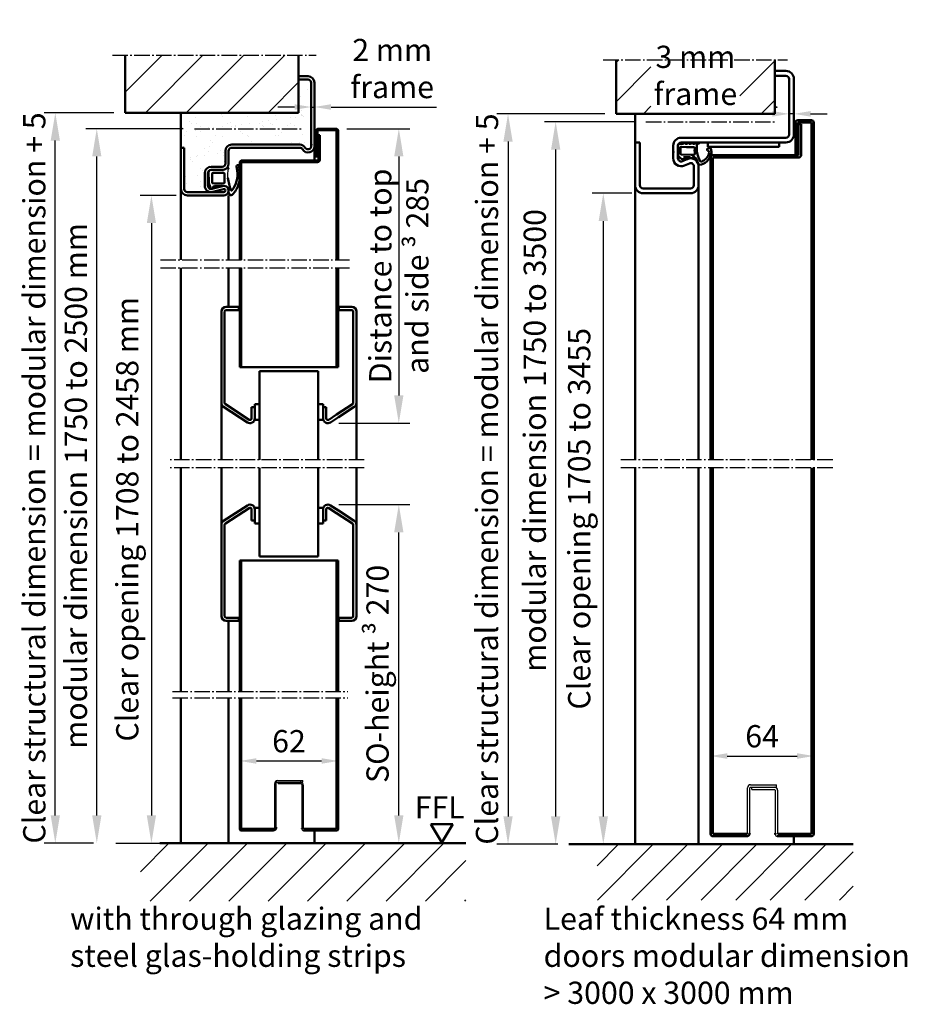
# Model space of a CAD drawing. Units: millimetres. Extents: x 691 to 6140, y 449 to 3107.
# Drawn here: x 3576 to 4135, y 2220 to 2840 of the extents above; entities that cross this region are included whole.
import ezdxf

# ---------------------------------------------------------------- set-up
doc = ezdxf.new("R2010")
doc.units = ezdxf.units.MM
doc.linetypes.add('AM_DIN_F_W050', pattern=[6.25, 4.75, -1.5])
doc.linetypes.add('AM_DIN_G_W050', pattern=[13.75, 9.75, -1.5, 1, -1.5])
for name, color, linetype, lineweight in [('AM_0', 7, 'Continuous', 50), ('AM_2', 5, 'Continuous', 50), ('AM_3', 6, 'AM_DIN_F_W050', 25), ('AM_5', 3, 'Continuous', 25), ('AM_6', 2, 'Continuous', 35), ('AM_7', 4, 'AM_DIN_G_W050', 25), ('AM_8', 1, 'Continuous', 25)]:
    doc.layers.add(name, color=color, linetype=linetype, lineweight=lineweight)
doc.styles.get("Standard").update_dxf_attribs({"font": 'arial.ttf'})
doc.dimstyles.new('AM_DIN$0', dxfattribs={"dimtxt": 2.5, "dimasz": 2.5, "dimexe": 1, "dimexo": 1, "dimgap": 1.5, "dimtad": 1, "dimdsep": 46, "dimtxsty": 'Standard', "dimcen": 0, "dimclrd": 256, "dimclre": 256, "dimclrt": 2, "dimadec": 0, "dimazin": 2, "dimtp": 0.1, "dimtm": 0.1, "dimtfac": 0.71, "dimtmove": 0, "dimatfit": 3, "dimfxl": 1, "dimlwd": -1, "dimlwe": -1, "dimarcsym": 0})
doc.dimstyles.new('GEN-ISO', dxfattribs={"dimtxt": 3.5, "dimasz": 2.5, "dimexe": 1, "dimexo": 1, "dimgap": 0.6, "dimtad": 1, "dimdsep": 46, "dimtxsty": 'Standard', "dimcen": 0, "dimclrd": 256, "dimclre": 256, "dimclrt": 2, "dimadec": 0, "dimazin": 0, "dimtp": 0.1, "dimtm": 0.1, "dimtfac": 0.71, "dimtmove": 0, "dimatfit": 3, "dimfxl": 1, "dimtzin": 0, "dimarcsym": 0})

# ---------------------------------------------------------------- blocks, each defined once
blk = doc.blocks.new('*D29')
at = {"layer": 'AM_5', "lineweight": -2, "transparency": 16777216}
for p, q in [((3679.4, 2771.82), (3617.93, 2771.82)), ((3624.93, 2339.32), (3624.93, 2754.32)), ((3622.86, 2321.82), (3617.93, 2321.82))]:
    blk.add_line(p, q, dxfattribs=at)
at = {"layer": 'AM_5', "transparency": 16777216}
for points in [[(3622.02, 2754.32), (3627.85, 2754.32), (3624.93, 2771.82)], [(3622.02, 2339.32), (3627.85, 2339.32), (3624.93, 2321.82)]]:
    blk.add_solid(points, dxfattribs=at)
at = {"layer": 'Defpoints', "color": 0, "transparency": 16777216}
for p in [(3624.93, 2771.82), (3686.4, 2771.82), (3629.86, 2321.82)]:
    blk.add_point(p, dxfattribs=at)
at = {"layer": 'AM_5', "color": 2, "transparency": 16777216, "insert": (3613.59, 2546.82), "char_height": 14, "attachment_point": 5, "rotation": 90}
blk.add_mtext('modular dimension 1750 to 2500 mm', dxfattribs=at)
blk = doc.blocks.new('*D30')
at = {"layer": 'AM_5', "lineweight": -2, "transparency": 16777216}
for p, q in [((3674.94, 2729.82), (3652.32, 2729.82)), ((3659.32, 2712.32), (3659.32, 2339.32)), ((3636.86, 2321.82), (3666.32, 2321.82))]:
    blk.add_line(p, q, dxfattribs=at)
at = {"layer": 'AM_5', "transparency": 16777216}
for points in [[(3656.41, 2712.32), (3662.24, 2712.32), (3659.32, 2729.82)], [(3656.41, 2339.32), (3662.24, 2339.32), (3659.32, 2321.82)]]:
    blk.add_solid(points, dxfattribs=at)
at = {"layer": 'Defpoints', "color": 0, "transparency": 16777216}
for p in [(3681.94, 2729.82), (3629.86, 2321.82), (3659.32, 2321.82)]:
    blk.add_point(p, dxfattribs=at)
at = {"layer": 'AM_5', "color": 2, "transparency": 16777216, "insert": (3645.94, 2525.82), "char_height": 14, "attachment_point": 5, "rotation": 90}
blk.add_mtext('Clear opening 1708 to 2458 mm', dxfattribs=at)
blk = doc.blocks.new('*D31')
at = {"layer": 'AM_5', "lineweight": -2, "transparency": 16777216}
for p, q in [((3782.44, 2771.82), (3822.11, 2771.82)), ((3815.11, 2754.32), (3815.11, 2603.87)), ((3777.42, 2586.37), (3822.11, 2586.37))]:
    blk.add_line(p, q, dxfattribs=at)
at = {"layer": 'AM_5', "transparency": 16777216}
for points in [[(3812.19, 2754.32), (3818.02, 2754.32), (3815.11, 2771.82)], [(3812.19, 2603.87), (3818.02, 2603.87), (3815.11, 2586.37)]]:
    blk.add_solid(points, dxfattribs=at)
at = {"layer": 'Defpoints', "color": 0, "transparency": 16777216}
for p in [(3775.44, 2771.82), (3770.42, 2586.37), (3815.11, 2586.37)]:
    blk.add_point(p, dxfattribs=at)
at = {"layer": 'AM_5', "color": 2, "transparency": 16777216, "insert": (3815.11, 2679.09), "char_height": 14, "attachment_point": 5, "rotation": 90}
blk.add_mtext('Distance to top \\Pand side {\\fSymbol|b0|i0|c2|p18;³} 285', dxfattribs=at)
blk = doc.blocks.new('*D32')
at = {"layer": 'AM_5', "lineweight": -2, "transparency": 16777216}
for p, q in [((3777.42, 2535.06), (3822.11, 2535.06)), ((3815.11, 2339.32), (3815.11, 2517.56)), ((3769.22, 2321.82), (3822.11, 2321.82))]:
    blk.add_line(p, q, dxfattribs=at)
at = {"layer": 'AM_5', "transparency": 16777216}
for points in [[(3812.19, 2517.56), (3818.02, 2517.56), (3815.11, 2535.06)], [(3812.19, 2339.32), (3818.02, 2339.32), (3815.11, 2321.82)]]:
    blk.add_solid(points, dxfattribs=at)
at = {"layer": 'Defpoints', "color": 0, "transparency": 16777216}
for p in [(3770.42, 2535.06), (3815.11, 2535.06), (3762.22, 2321.82)]:
    blk.add_point(p, dxfattribs=at)
at = {"layer": 'AM_5', "color": 2, "transparency": 16777216, "insert": (3801.72, 2428.44), "char_height": 14, "attachment_point": 5, "rotation": 90}
blk.add_mtext('SO-height {\\fSymbol|b0|i0|c2|p18;³} 270', dxfattribs=at)
blk = doc.blocks.new('*D33')
at = {"layer": 'AM_5', "lineweight": -2, "transparency": 16777216}
for p, q in [((3635.7, 2781.82), (3591.81, 2781.82)), ((3598.81, 2339.32), (3598.81, 2764.32)), ((3622.86, 2321.82), (3591.81, 2321.82))]:
    blk.add_line(p, q, dxfattribs=at)
at = {"layer": 'AM_5', "transparency": 16777216}
for points in [[(3595.89, 2764.32), (3601.73, 2764.32), (3598.81, 2781.82)], [(3595.89, 2339.32), (3601.73, 2339.32), (3598.81, 2321.82)]]:
    blk.add_solid(points, dxfattribs=at)
at = {"layer": 'Defpoints', "color": 0, "transparency": 16777216}
for p in [(3598.81, 2781.82), (3642.7, 2781.82), (3629.86, 2321.82)]:
    blk.add_point(p, dxfattribs=at)
at = {"layer": 'AM_5', "color": 2, "transparency": 16777216, "insert": (3587.37, 2551.82), "char_height": 14, "attachment_point": 5, "rotation": 90}
blk.add_mtext('Clear structural dimension = modular dimension + 5', dxfattribs=at)
blk = doc.blocks.new('*D19')
at = {"layer": 'AM_5', "lineweight": -2, "transparency": 16777216}
for p, q in [((3961.88, 2731.15), (3936.88, 2731.15)), ((3943.88, 2713.65), (3943.88, 2338.65)), ((3932.61, 2321.15), (3950.88, 2321.15))]:
    blk.add_line(p, q, dxfattribs=at)
at = {"layer": 'AM_5', "transparency": 16777216}
for points in [[(3940.97, 2713.65), (3946.8, 2713.65), (3943.88, 2731.15)], [(3940.97, 2338.65), (3946.8, 2338.65), (3943.88, 2321.15)]]:
    blk.add_solid(points, dxfattribs=at)
at = {"layer": 'Defpoints', "color": 0, "transparency": 16777216}
for p in [(3968.88, 2731.15), (3925.61, 2321.15), (3943.88, 2321.15)]:
    blk.add_point(p, dxfattribs=at)
at = {"layer": 'AM_5', "color": 2, "transparency": 16777216, "insert": (3930.51, 2526.15), "char_height": 14, "attachment_point": 5, "rotation": 90}
blk.add_mtext('Clear opening 1705 to 3455', dxfattribs=at)
blk = doc.blocks.new('*D20')
at = {"layer": 'AM_5', "lineweight": -2, "transparency": 16777216}
for p, q in [((3963.67, 2776.15), (3906.88, 2776.15)), ((3913.88, 2758.65), (3913.88, 2338.65)), ((3915.27, 2321.15), (3906.88, 2321.15))]:
    blk.add_line(p, q, dxfattribs=at)
at = {"layer": 'AM_5', "transparency": 16777216}
for points in [[(3910.97, 2758.65), (3916.8, 2758.65), (3913.88, 2776.15)], [(3910.97, 2338.65), (3916.8, 2338.65), (3913.88, 2321.15)]]:
    blk.add_solid(points, dxfattribs=at)
at = {"layer": 'Defpoints', "color": 0, "transparency": 16777216}
for p in [(3970.67, 2776.15), (3913.88, 2321.15), (3922.27, 2321.15)]:
    blk.add_point(p, dxfattribs=at)
at = {"layer": 'AM_5', "color": 2, "transparency": 16777216, "insert": (3902.53, 2575.48), "char_height": 14, "attachment_point": 5, "rotation": 90}
blk.add_mtext('modular dimension 1750 to 3500', dxfattribs=at)
blk = doc.blocks.new('*D21')
at = {"layer": 'AM_5', "lineweight": -2, "transparency": 16777216}
for p, q in [((3944.88, 2781.15), (3876.88, 2781.15)), ((3883.88, 2763.65), (3883.88, 2338.65)), ((3915.27, 2321.15), (3876.88, 2321.15))]:
    blk.add_line(p, q, dxfattribs=at)
at = {"layer": 'AM_5', "transparency": 16777216}
for points in [[(3880.97, 2763.65), (3886.8, 2763.65), (3883.88, 2781.15)], [(3880.97, 2338.65), (3886.8, 2338.65), (3883.88, 2321.15)]]:
    blk.add_solid(points, dxfattribs=at)
at = {"layer": 'Defpoints', "color": 0, "transparency": 16777216}
for p in [(3951.88, 2781.15), (3883.88, 2321.15), (3922.27, 2321.15)]:
    blk.add_point(p, dxfattribs=at)
at = {"layer": 'AM_5', "color": 2, "transparency": 16777216, "insert": (3872.45, 2551.15), "char_height": 14, "attachment_point": 5, "rotation": 90}
blk.add_mtext('Clear structural dimension = modular dimension + 5', dxfattribs=at)
blk = doc.blocks.new('22327')
for p, q in [((2, 0), (-2, 0)), ((-4.39, -3.76), (-4.69, -4)), ((-4.69, -4), (-4.69, -4.64)), ((-3.8, -0.76), (-3.8, -2.85)), ((-4.16, -10.7), (-4.7, -12.65)), ((-4.69, -6.3), (-4.69, -6.94)), ((-4.69, -8.6), (-4.69, -9.24)), ((-4.69, -9.24), (-3.91, -9.11)), ((-4.1, -12.87), (-3.65, -11.69)), ((-3.8, -9.21), (-3.8, -9.63)), ((5.22, -10.86), (4.04, -9.35)), ((4.18, -9.25), (5.03, -10.01)), ((5.67, -9.56), (4.79, -7.44))]:
    blk.add_line(p, q)
for points in [[(-4.69, -4.64), (-3.91, -4.51, -0.477707), (-3.8, -4.61), (-3.8, -5.15, -0.296392), (-4.39, -6.06), (-4.69, -6.3)], [(-4.69, -6.94), (-3.91, -6.81, -0.477707), (-3.8, -6.91), (-3.8, -7.45, -0.296392), (-4.39, -8.36), (-4.69, -8.6)]]:
    blk.add_lwpolyline(points, format="xyb")
blk.add_lwpolyline([(0.95, -10.3), (2.7, -10.3, 0.310466), (3.2, -9.5), (3.2, -8.03), (2.96, -1.78, 0.402922), (2.46, -1.3), (-1.47, -1.3, 0.43012), (-1.97, -1.83), (-1.8, -5), (-1.8, -9.57, 0.310466), (-1.3, -10.3), (-0.05, -10.3, -0.5)], format="xyb", close=True)
for centre, radius, start, end in [((-2.74, -0.76), 1.06, 45.8058, 180), ((2.9, -1.2), 1.5, 59.29767, 126.8699), ((1.3, -4.04), 4.75, 328.52811, 60.20404), ((-4.8, -2.85), 1, 293.96249, 0), ((632.25, 17.19), 628.07, 181.86924, 182.21759), ((-0.97, -5.47), 5.9, 350.32901, 21.55631), ((-5.57, -9.63), 1.77, 322.89258, 0), ((-3.9, -9.21), 0.0958, 357.10188, 99.23832), ((-1.37, -28.87), 17.34, 59.35821, 97.55478), ((4.14, -9.35), 0.1, 68.57688, 180), ((5.15, -7.1), 0.5, 182.21759, 222.61835), ((5.12, -6.37), 0.283, 197.80783, 328.90537), ((5.3, -9.71), 0.4, 228.49616, 22.53763), ((9.81, -5.01), 7.43, 231.8971, 258.45291), ((7.73, -14.01), 1.82, 28.36887, 70.95332), ((-4.4, -12.74), 0.321, 164.32598, 336.02061), ((-0.22, -18.99), 0.952, 344.43938, 193.13796), ((0.33, -12.37), 7.19, 288.59115, 324.91133), ((-0.03, -11.45), 9.66, 287.85419, 318.91609), ((1.68, -12.68), 5.92, 319.85711, 347.56677), ((1.68, -12.53), 7.68, 316.64848, 355.36224), ((-0.55, -19.66), 0.75, 142.3782, 249.48252), ((1.5, -14.59), 6.22, 248.13735, 283.29094), ((1.5, -14.58), 4.73, 260.21672, 283.5977)]:
    blk.add_arc(centre, radius, start, end)
blk = doc.blocks.new('22327 eingebaut')
blk.add_point((0, 0))
at = {"lineweight": 0}
blk.add_blockref('22327', (-1.31, -3.3), dxfattribs=at)
blk = doc.blocks.new('*D23')
at = {"layer": 'AM_5', "transparency": 16777216}
for p, q in [((3714.94, 2406.32), (3714.94, 2366.6)), ((3776.94, 2406.32), (3776.94, 2366.6)), ((3725.44, 2373.6), (3766.44, 2373.6))]:
    blk.add_line(p, q, dxfattribs=at)
for points in [[(3725.44, 2375.35), (3725.44, 2371.85), (3714.94, 2373.6)], [(3766.44, 2375.35), (3766.44, 2371.85), (3776.94, 2373.6)]]:
    blk.add_solid(points, dxfattribs=at)
at = {"layer": 'Defpoints', "color": 0, "transparency": 16777216}
for p in [(3714.94, 2413.32), (3776.94, 2413.32), (3776.94, 2373.6)]:
    blk.add_point(p, dxfattribs=at)
at = {"layer": 'AM_5', "color": 2, "transparency": 16777216, "insert": (3745.94, 2384.25), "char_height": 14, "attachment_point": 5}
blk.add_mtext('62', dxfattribs=at)
blk = doc.blocks.new('*D24')
at = {"layer": 'AM_5', "transparency": 16777216}
for p, q in [((4011.38, 2433.77), (4011.38, 2369.72)), ((4076.38, 2433.77), (4076.38, 2369.72)), ((4021.88, 2376.72), (4065.88, 2376.72))]:
    blk.add_line(p, q, dxfattribs=at)
for points in [[(4021.88, 2378.47), (4021.88, 2374.97), (4011.38, 2376.72)], [(4065.88, 2378.47), (4065.88, 2374.97), (4076.38, 2376.72)]]:
    blk.add_solid(points, dxfattribs=at)
at = {"layer": 'Defpoints', "color": 0, "transparency": 16777216}
for p in [(4011.38, 2440.77), (4076.38, 2440.77), (4076.38, 2376.72)]:
    blk.add_point(p, dxfattribs=at)
at = {"layer": 'AM_5', "color": 2, "transparency": 16777216, "insert": (4043.88, 2387.37), "char_height": 14, "attachment_point": 5}
blk.add_mtext('64', dxfattribs=at)
blk = doc.blocks.new('*D25')
at = {"layer": 'AM_5', "transparency": 16777216}
for p, q in [((3759.94, 2793.82), (3759.94, 2778.46)), ((3761.94, 2793.82), (3761.94, 2778.46)), ((3749.44, 2785.46), (3738.94, 2785.46)), ((3759.94, 2785.46), (3761.94, 2785.46)), ((3772.44, 2785.46), (3838.94, 2785.46))]:
    blk.add_line(p, q, dxfattribs=at)
for points in [[(3749.44, 2787.21), (3749.44, 2783.71), (3759.94, 2785.46)], [(3772.44, 2787.21), (3772.44, 2783.71), (3761.94, 2785.46)]]:
    blk.add_solid(points, dxfattribs=at)
at = {"layer": 'Defpoints', "color": 0, "transparency": 16777216}
for p in [(3759.94, 2800.82), (3761.94, 2800.82), (3761.94, 2785.46)]:
    blk.add_point(p, dxfattribs=at)
at = {"layer": 'AM_5', "color": 2, "transparency": 16777216, "insert": (3810.94, 2807.89), "char_height": 14, "attachment_point": 5}
blk.add_mtext('2 mm \\Pframe', dxfattribs=at)
blk = doc.blocks.new('Dichtung-8mm')
at = {"color": 3}
for centre, radius, start, end in [((-0.23, -49.55), 38.48, 88.59803, 97.15627), ((8.82, -8.5), 3.07, 176.3171, 213.37456), ((8.73, -8.56), 2.96, 213.33977, 259.85174), ((11.23, -0.69), 11.2, 254.3574, 267.09612)]:
    blk.add_arc(centre, radius, start, end, dxfattribs=at)
at = {"layer": 'AM_0', "color": 3}
for p, q in [((-2.43, 1.16), (2.75, 1)), ((5.17, 0.57), (7.48, -0.31)), ((-4.25, -7.34), (-4.25, -0.53)), ((-2.45, -8.4), (-2.45, -1.8)), ((-1.85, -1.2), (3.67, -1.2)), ((4.14, -1.52), (4.19, -6.82)), ((5.8, -2.59), (5.75, -8.3)), ((7.31, -1.67), (6.64, -1.73)), ((7.71, -0.95), (7.57, -1.45)), ((3.72, -9), (-1.85, -9)), ((4.19, -6.94), (4.1, -8.83))]:
    blk.add_line(p, q, dxfattribs=at)
for centre, radius, start, end in [((-2.28, -0.61), 1.97, 130.755, 177.65971), ((-3.24, 0.51), 0.5, 100.25805, 130.755), ((13.96, -94.52), 97.07, 99.71903, 100.25805), ((2.75, -6), 7, 69.78713, 90), ((-1.85, -1.8), 0.6, 90, 180), ((3.67, -1.7), 0.5, 21.45792, 90), ((6.66, -2.59), 0.855, 90.82899, 180), ((7.28, -1.37), 0.3, 274.98803, 344.754), ((7.13, -0.79), 0.6, 344.754, 54.54113), ((-5.04, -10.84), 0.622, 128.24135, 241.60072), ((-8.2, -7.54), 3.96, 314.65971, 2.85748), ((-5.21, -10.94), 0.464, 255.29891, 294.73258), ((-1.85, -8.4), 0.6, 180, 270), ((-3.99, -46.69), 35.92, 69.71502, 82.47125), ((3.72, -8.5), 0.5, 270, 318.13269), ((3.7, -6.89), 0.5, 354.33014, 8.62146), ((10.62, -12.98), 1.1, 318.39724, 88.08375), ((-6.52, -17.31), 0.819, 63.83447, 259.95398), ((-0.09, 21.36), 40.02, 260.55432, 265.95816), ((-1.77, 1.3), 18.4, 256.21188, 263.63981), ((-1.7, -0.01), 17.11, 262.92113, 307.01003), ((-2.2, 20.3), 38.86, 268.94914, 278.6368), ((-1.84, 1.8), 20.66, 285.35692, 305.00235), ((8.23, -13.39), 0.461, 322.74728, 60.40106), ((4.28, -7.92), 9.21, 308.51491, 321.0645)]:
    blk.add_arc(centre, radius, start, end, dxfattribs=at)
blk = doc.blocks.new('*D38')
at = {"layer": 'AM_5', "transparency": 16777216}
for p, q in [((4060.88, 2796.15), (4060.88, 2774.15)), ((4063.88, 2796.15), (4063.88, 2774.15)), ((4050.38, 2781.15), (3973.88, 2781.15)), ((4063.88, 2781.15), (4060.88, 2781.15)), ((4074.38, 2781.15), (4084.88, 2781.15))]:
    blk.add_line(p, q, dxfattribs=at)
for points in [[(4050.38, 2782.9), (4050.38, 2779.4), (4060.88, 2781.15)], [(4074.38, 2782.9), (4074.38, 2779.4), (4063.88, 2781.15)]]:
    blk.add_solid(points, dxfattribs=at)
at = {"layer": 'Defpoints', "color": 0, "transparency": 16777216}
for p in [(4060.88, 2803.15), (4063.88, 2803.15), (4063.88, 2781.15)]:
    blk.add_point(p, dxfattribs=at)
at = {"layer": 'AM_5', "color": 2, "transparency": 16777216, "insert": (4001.88, 2803.58), "char_height": 14, "attachment_point": 5}
blk.add_mtext('3 mm \\Pframe', dxfattribs=at)

msp = doc.modelspace()

# ---------------------------------------------------------------- hatches: boundary and pattern name
at = {"layer": 'AM_0'}
h = msp.add_hatch(dxfattribs=at)
h.set_pattern_fill('AR-SAND', color=1, scale=0.25)
h.paths.add_polyline_path([(3759.944, 2800.818, 0.4142136), (3757.944, 2802.818), (3751.944, 2802.818), (3751.944, 2781.818), (3677.944, 2781.818), (3677.944, 2759.818), (3679.944, 2759.818), (3679.944, 2733.818, 0.4142136), (3681.944, 2731.818), (3696.944, 2731.818, -0.4142136), (3692.944, 2735.818), (3692.944, 2743.818, -0.4142136), (3696.944, 2747.818), (3703.944, 2747.818, 0.4142136), (3705.944, 2749.818), (3705.944, 2757.818, -0.4142136), (3709.944, 2761.818), (3752.748, 2761.818, -0.2679492), (3756.212, 2759.818, 0.767327), (3759.944, 2760.818)])
at = {"layer": 'AM_8'}
h = msp.add_hatch(dxfattribs=at)
h.set_pattern_fill('_U', color=256, scale=18.2, angle=45, style=0, pattern_type=0)
h.set_pattern_definition([(45, (1085.977, -868.76), (-12.86934, 12.86934), [])])
h.paths.add_polyline_path([(3642.695, 2781.818), (3751.944, 2781.818), (3751.944, 2818.059), (3642.695, 2818.059)])
h = msp.add_hatch(dxfattribs=at)
h.set_pattern_fill('_U', color=256, scale=17.5, angle=45, style=0, pattern_type=0)
h.set_pattern_definition([(45, (0, 0), (-12.37437, 12.37437), [])])
h.paths.add_polyline_path([(3951.884, 2781.147), (3951.884, 2815.184), (3973.884, 2815.184), (3973.884, 2781.147), (4029.884, 2781.147), (4029.884, 2815.184), (4051.884, 2815.184), (4051.884, 2781.147)])
h = msp.add_hatch(dxfattribs=at)
h.set_pattern_fill('_U', color=256, scale=17.5, angle=45, style=0, pattern_type=0)
h.set_pattern_definition([(45, (2652.857, -1690.238), (-12.37437, 12.37437), [])])
h.paths.add_polyline_path([(3652.354, 2285.351), (3857.314, 2285.351), (3857.314, 2321.818), (3652.354, 2321.818)])
h = msp.add_hatch(dxfattribs=at)
h.set_pattern_fill('_U', color=256, scale=15.4, angle=45, style=0, pattern_type=0)
h.set_pattern_definition([(45, (3280.15, -203.434), (-10.88944, 10.88944), [])])
h.paths.add_polyline_path([(3939.96, 2285.971), (4101.276, 2285.971), (4101.276, 2321.147), (3939.96, 2321.147)])

# ---------------------------------------------------------------- linework, layer by layer
for p, q in [((3736.944, 2331.318), (3736.944, 2359.318)), ((3737.944, 2331.818), (3737.944, 2359.818)), ((3738.444, 2360.318), (3752.944, 2360.318)), ((3738.944, 2361.318), (3754.694, 2361.318)), ((3739.194, 2359.318), (3739.194, 2360.318)), ((3739.194, 2360.318), (3754.694, 2360.318)), ((3739.194, 2359.318), (3753.444, 2359.318)), ((3753.944, 2358.818), (3753.944, 2331.068)), ((3754.694, 2360.318), (3754.694, 2361.318)), ((3754.944, 2358.318), (3754.944, 2331.318)), ((4034.634, 2328.147), (4034.634, 2356.647)), ((4036.134, 2328.147), (4036.134, 2356.647)), ((4036.634, 2358.647), (4052.884, 2358.647)), ((4036.634, 2357.147), (4051.134, 2357.147)), ((4037.384, 2357.147), (4052.884, 2357.147)), ((4037.384, 2355.647), (4037.384, 2357.147)), ((4052.884, 2357.147), (4052.884, 2358.647)), ((4037.384, 2355.647), (4051.634, 2355.647)), ((4052.134, 2355.147), (4052.134, 2327.897)), ((4053.634, 2355.147), (4053.634, 2328.147))]:
    msp.add_line(p, q)
for centre, radius, start, end in [((3738.944, 2359.318), 2, 90, 180), ((3738.444, 2359.818), 0.5, 90, 180), ((3752.944, 2358.318), 2, 0, 90), ((3753.444, 2358.818), 0.5, 0, 90), ((4036.634, 2356.647), 2, 90, 180), ((4036.634, 2356.647), 0.5, 90, 180), ((4051.634, 2355.147), 2, 0, 90), ((4051.634, 2355.147), 0.5, 0, 90), ((3755.194, 2331.068), 1.25, 180, 270), ((4053.384, 2327.397), 1.25, 180, 270)]:
    msp.add_arc(centre, radius, start, end)
at = {"layer": 'AM_0'}
for p, q in [((3757.944, 2804.818), (3751.944, 2804.818)), ((3751.944, 2804.818), (3751.944, 2802.818)), ((3751.944, 2804.818), (3751.944, 2802.818)), ((4051.884, 2805.147), (4051.884, 2808.147)), ((4051.884, 2808.147), (4058.884, 2808.147)), ((4051.884, 2805.147), (4058.884, 2805.147)), ((4060.884, 2768.147), (4060.884, 2803.147)), ((4063.884, 2768.147), (4063.884, 2803.147)), ((3757.944, 2802.818), (3751.944, 2802.818)), ((3759.944, 2800.818), (3759.944, 2760.818)), ((3761.944, 2800.818), (3761.944, 2760.818)), ((3677.944, 2759.818), (3677.944, 2781.818)), ((3963.884, 2563.218), (3963.884, 2781.147)), ((4064.884, 2755.147), (4064.884, 2775.647)), ((4066.384, 2777.147), (4074.884, 2777.147)), ((4066.384, 2756.147), (4066.384, 2775.647)), ((4066.384, 2775.647), (4074.884, 2775.647)), ((4066.884, 2755.147), (4066.884, 2774.647)), ((4066.884, 2774.647), (4068.384, 2774.647)), ((4068.384, 2755.147), (4068.384, 2774.647)), ((4074.884, 2563.218), (4074.884, 2775.647)), ((4076.384, 2563.218), (4076.384, 2775.647)), ((3762.944, 2754.318), (3762.944, 2770.318)), ((3763.944, 2754.318), (3763.944, 2770.318)), ((3764.444, 2771.818), (3775.444, 2771.818)), ((3764.444, 2770.818), (3775.444, 2770.818)), ((3764.444, 2752.318), (3764.444, 2767.818)), ((3764.444, 2767.818), (3765.444, 2767.818)), ((3765.444, 2752.318), (3765.444, 2767.818)), ((3775.944, 2689.218), (3775.944, 2770.318)), ((3776.944, 2689.218), (3776.944, 2770.318)), ((3992.884, 2766.147), (4058.884, 2766.147)), ((3677.944, 2759.818), (3677.944, 2733.818)), ((3679.944, 2759.818), (3677.944, 2759.818)), ((3679.944, 2759.818), (3679.944, 2733.818)), ((3752.748, 2761.818), (3709.944, 2761.818)), ((3752.748, 2759.818), (3709.944, 2759.818)), ((3761.944, 2751.818), (3761.944, 2760.818)), ((3963.884, 2763.147), (3966.884, 2763.147)), ((3966.884, 2736.147), (3966.884, 2763.147)), ((3987.884, 2753.147), (3987.884, 2761.147)), ((3990.884, 2753.147), (3990.884, 2761.147)), ((3992.884, 2763.147), (4058.884, 2763.147)), ((4009.688, 2760.347), (4009.688, 2763.147)), ((4009.688, 2760.347), (4054.688, 2760.347)), ((4054.688, 2760.347), (4054.688, 2763.147)), ((3705.944, 2757.818), (3705.944, 2749.818)), ((3707.944, 2757.818), (3707.944, 2749.818)), ((3762.944, 2754.318), (3763.944, 2754.318)), ((4011.384, 2563.218), (4011.384, 2753.647)), ((4012.884, 2755.147), (4066.884, 2755.147)), ((4012.884, 2563.218), (4012.884, 2753.647)), ((4012.884, 2753.647), (4066.884, 2753.647)), ((4064.884, 2756.147), (4066.384, 2756.147)), ((3703.944, 2747.818), (3696.944, 2747.818)), ((3714.944, 2689.218), (3714.944, 2750.318)), ((3715.944, 2689.218), (3715.944, 2750.318)), ((3716.444, 2751.818), (3763.944, 2751.818)), ((3716.444, 2750.818), (3763.944, 2750.818)), ((3993.7, 2751.321), (3996.843, 2752.726)), ((3994.925, 2748.582), (3998.067, 2749.987)), ((4000.884, 2736.147), (4000.884, 2748.161)), ((4003.884, 2563.218), (4003.884, 2748.161)), ((3692.944, 2743.818), (3692.944, 2735.818)), ((3694.944, 2743.818), (3694.944, 2735.818)), ((3703.944, 2745.818), (3696.944, 2745.818)), ((3704.154, 2735.712), (3697.47, 2733.888)), ((3677.944, 2733.393), (3677.944, 2733.818)), ((3677.944, 2733.818), (3677.944, 2689.218)), ((3704.944, 2731.818), (3681.944, 2731.818)), ((3704.944, 2729.818), (3681.944, 2729.818)), ((3704.68, 2733.782), (3697.997, 2731.959)), ((3707.917, 2729.672), (3707.917, 2689.218)), ((3968.884, 2734.147), (3998.884, 2734.147)), ((3968.884, 2731.147), (3998.884, 2731.147)), ((3714.944, 2621.618), (3714.944, 2684.218)), ((3715.944, 2621.618), (3715.944, 2684.218)), ((3775.924, 2621.618), (3775.924, 2684.218)), ((3776.924, 2621.618), (3776.924, 2684.218)), ((3707.944, 2659.618), (3707.944, 2669.515)), ((3703.424, 2656.618), (3703.424, 2599.112)), ((3705.424, 2656.618), (3705.424, 2599.112)), ((3714.424, 2659.618), (3706.424, 2659.618)), ((3714.424, 2657.618), (3706.424, 2657.618)), ((3714.424, 2659.618), (3714.424, 2657.618)), ((3777.424, 2659.618), (3785.424, 2659.618)), ((3777.424, 2659.618), (3777.424, 2657.618)), ((3777.424, 2657.618), (3785.424, 2657.618)), ((3786.424, 2656.618), (3786.424, 2599.112)), ((3788.424, 2656.618), (3788.424, 2599.112)), ((3714.924, 2621.618), (3776.924, 2621.618)), ((3727.424, 2563.218), (3727.424, 2619.118)), ((3727.424, 2563.218), (3727.424, 2619.118)), ((3727.424, 2619.118), (3764.424, 2619.118)), ((3727.424, 2563.218), (3727.424, 2618.418)), ((3764.424, 2563.218), (3764.424, 2619.118)), ((3764.424, 2563.218), (3764.424, 2619.118)), ((3764.424, 2563.218), (3764.424, 2619.118)), ((3764.424, 2563.218), (3764.424, 2618.418)), ((3703.424, 2599.112), (3703.424, 2563.218)), ((3705.879, 2598.273), (3720.879, 2588.532)), ((3724.424, 2598.371), (3727.424, 2598.371)), ((3724.424, 2596.371), (3724.424, 2598.371)), ((3767.424, 2598.371), (3764.424, 2598.371)), ((3767.424, 2596.371), (3767.424, 2598.371)), ((3785.968, 2598.273), (3775.968, 2591.779)), ((3788.424, 2599.589), (3788.424, 2563.218)), ((3704.79, 2596.596), (3719.79, 2586.855)), ((3722.424, 2589.371), (3722.424, 2596.371)), ((3724.424, 2596.371), (3722.424, 2596.371)), ((3724.424, 2589.371), (3724.424, 2596.371)), ((3767.424, 2589.371), (3767.424, 2596.371)), ((3767.424, 2596.371), (3769.424, 2596.371)), ((3769.424, 2589.371), (3769.424, 2596.371)), ((3787.057, 2596.596), (3777.057, 2590.102)), ((3727.424, 2588.371), (3724.252, 2588.371)), ((3764.424, 2588.371), (3767.595, 2588.371)), ((3775.968, 2591.779), (3770.968, 2588.532)), ((3777.057, 2590.102), (3772.057, 2586.855)), ((3703.424, 2522.324), (3703.424, 2558.218)), ((3727.424, 2558.218), (3727.424, 2502.318)), ((3727.424, 2558.218), (3727.424, 2502.318)), ((3727.424, 2558.218), (3727.424, 2503.018)), ((3764.424, 2558.218), (3764.424, 2502.318)), ((3764.424, 2558.218), (3764.424, 2502.318)), ((3764.424, 2558.218), (3764.424, 2502.318)), ((3764.424, 2558.218), (3764.424, 2503.018)), ((3788.424, 2521.846), (3788.424, 2558.218)), ((3963.884, 2321.147), (3963.884, 2558.218)), ((4003.884, 2321.147), (4003.884, 2558.218)), ((4011.384, 2327.647), (4011.384, 2558.218)), ((4012.884, 2327.647), (4012.884, 2558.218)), ((4074.884, 2327.647), (4074.884, 2558.218)), ((4076.384, 2327.647), (4076.384, 2558.218)), ((3704.79, 2524.84), (3719.79, 2534.581)), ((3705.879, 2523.162), (3720.879, 2532.903)), ((3722.424, 2532.065), (3722.424, 2525.065)), ((3727.424, 2533.065), (3724.252, 2533.065)), ((3724.424, 2532.065), (3724.424, 2525.065)), ((3764.424, 2533.065), (3767.595, 2533.065)), ((3767.424, 2532.065), (3767.424, 2525.065)), ((3769.424, 2532.065), (3769.424, 2525.065)), ((3775.968, 2529.656), (3770.968, 2532.903)), ((3777.057, 2531.334), (3772.057, 2534.581)), ((3787.057, 2524.84), (3777.057, 2531.334)), ((3724.424, 2525.065), (3722.424, 2525.065)), ((3724.424, 2525.065), (3724.424, 2523.065)), ((3767.424, 2525.065), (3767.424, 2523.065)), ((3767.424, 2525.065), (3769.424, 2525.065)), ((3785.968, 2523.162), (3775.968, 2529.656)), ((3703.424, 2464.818), (3703.424, 2522.324)), ((3705.424, 2464.818), (3705.424, 2522.324)), ((3724.424, 2523.065), (3727.424, 2523.065)), ((3767.424, 2523.065), (3764.424, 2523.065)), ((3786.424, 2464.818), (3786.424, 2522.324)), ((3788.424, 2464.818), (3788.424, 2522.324)), ((3714.924, 2499.818), (3776.924, 2499.818)), ((3714.944, 2417.318), (3714.944, 2499.818)), ((3715.944, 2417.318), (3715.944, 2499.818)), ((3727.424, 2502.318), (3764.424, 2502.318)), ((3775.924, 2417.318), (3775.924, 2499.818)), ((3776.924, 2417.318), (3776.924, 2499.818)), ((3714.424, 2463.818), (3706.424, 2463.818)), ((3714.424, 2461.818), (3706.424, 2461.818)), ((3714.424, 2461.818), (3714.424, 2463.818)), ((3777.424, 2463.818), (3785.424, 2463.818)), ((3777.424, 2461.818), (3777.424, 2463.818)), ((3777.424, 2461.818), (3785.424, 2461.818)), ((3677.944, 2321.818), (3677.944, 2413.318)), ((3707.944, 2321.818), (3707.944, 2413.318)), ((3714.944, 2330.818), (3714.944, 2413.318)), ((3715.944, 2413.318), (3715.944, 2330.818)), ((3775.944, 2413.318), (3775.944, 2330.818)), ((3776.944, 2330.818), (3776.944, 2413.318)), ((4012.884, 2330.147), (4012.884, 2355.147)), ((4074.884, 2330.147), (4074.884, 2355.147)), ((3835.259, 2333.728), (3842.187, 2322.273)), ((3835.259, 2333.728), (3849.115, 2333.728)), ((3842.187, 2322.273), (3849.115, 2333.728)), ((3715.944, 2330.818), (3736.444, 2330.818)), ((3735.944, 2329.818), (3715.944, 2329.818)), ((3753.944, 2331.068), (3753.944, 2331.318)), ((3775.944, 2329.818), (3755.194, 2329.818)), ((3755.444, 2330.818), (3775.944, 2330.818)), ((3761.944, 2321.818), (3761.944, 2329.818)), ((4012.884, 2327.647), (4034.134, 2327.647)), ((4012.884, 2326.147), (4034.134, 2326.147)), ((4052.134, 2327.397), (4052.134, 2328.147)), ((4053.384, 2326.147), (4074.884, 2326.147)), ((4054.134, 2327.647), (4074.884, 2327.647)), ((4063.884, 2321.147), (4063.884, 2326.147))]:
    msp.add_line(p, q, dxfattribs=at)
at = {"layer": 'AM_0', "linetype": 'Continuous'}
for p, q in [((3677.944, 2684.218), (3677.944, 2563.218)), ((3707.944, 2684.218), (3707.944, 2669.515)), ((3677.944, 2558.218), (3677.944, 2417.318)), ((3707.944, 2417.318), (3707.944, 2461.818))]:
    msp.add_line(p, q, dxfattribs=at)
at = {"layer": 'AM_0'}
for centre, radius, start, end in [((3757.944, 2800.818), 4, 0, 90), ((4058.884, 2803.147), 5, 0, 90), ((4058.884, 2803.147), 2, 0, 90), ((3757.944, 2800.818), 2, 0, 90), ((4066.384, 2775.647), 1.5, 90, 180), ((4074.884, 2775.647), 1.5, 0, 90), ((3764.444, 2770.318), 1.5, 90, 180), ((3764.444, 2770.318), 0.5, 90, 180), ((3775.444, 2770.318), 1.5, 0, 90), ((3775.444, 2770.318), 0.5, 0, 90), ((3992.884, 2761.147), 5, 90, 180), ((4058.884, 2768.147), 2, 270, 0), ((4058.884, 2768.147), 5, 270, 0), ((3709.944, 2757.818), 4, 90, 180), ((3709.944, 2757.818), 2, 90, 180), ((3752.748, 2757.818), 4, 30, 90), ((3752.748, 2757.818), 2, 30, 90), ((3757.944, 2760.818), 4, 210, 0), ((3757.944, 2760.818), 2, 210, 0), ((3992.884, 2761.147), 2, 90, 180), ((4012.884, 2753.647), 1.5, 90, 180), ((4066.884, 2755.147), 1.5, 270, 0), ((3696.944, 2743.818), 4, 90, 180), ((3703.944, 2749.818), 4, 270, 0), ((3703.944, 2749.818), 2, 270, 0), ((3716.444, 2750.318), 1.5, 90, 180), ((3716.444, 2750.318), 0.5, 90, 180), ((3763.944, 2752.318), 1.5, 270, 0), ((3763.944, 2752.318), 0.5, 270, 0), ((3992.884, 2753.147), 5, 180, 294.08982), ((3992.884, 2753.147), 2, 180, 294.08982), ((3998.884, 2748.161), 5, 0, 114.08982), ((3998.884, 2748.161), 2, 0, 114.08982), ((3696.944, 2743.818), 2, 90, 180), ((3696.944, 2735.818), 4, 180, 285.26148), ((3696.944, 2735.818), 2, 180, 285.26148), ((3704.944, 2732.818), 3, 270, 105.26148), ((3968.884, 2736.147), 5, 180, 270), ((3968.884, 2736.147), 2, 180, 270), ((3998.884, 2736.147), 5, 270, 0), ((3998.884, 2736.147), 2, 270, 0), ((3681.944, 2733.818), 4, 180, 270), ((3681.944, 2733.818), 2, 180, 270), ((3704.944, 2732.818), 1, 270, 105.26148), ((3706.424, 2656.618), 3, 90, 180), ((3706.424, 2656.618), 1, 90, 180), ((3785.424, 2656.618), 3, 0, 90), ((3785.424, 2656.618), 1, 0, 90), ((3706.424, 2599.112), 3, 180, 237), ((3706.424, 2599.112), 1, 180, 237), ((3785.424, 2599.112), 1, 303, 0), ((3785.424, 2599.112), 3, 303, 0), ((3721.424, 2589.371), 3, 237, 0), ((3721.424, 2589.371), 1, 237, 0), ((3770.424, 2589.371), 3, 180, 303), ((3770.424, 2589.371), 1, 180, 303), ((3721.424, 2532.065), 3, 0, 123), ((3721.424, 2532.065), 1, 0, 123), ((3770.424, 2532.065), 3, 57, 180), ((3770.424, 2532.065), 1, 57, 180), ((3706.424, 2522.324), 3, 123, 180), ((3785.424, 2522.324), 3, 0, 57), ((3706.424, 2522.324), 1, 123, 180), ((3785.424, 2522.324), 1, 0, 57), ((3706.424, 2464.818), 3, 180, 270), ((3706.424, 2464.818), 1, 180, 270), ((3785.424, 2464.818), 3, 270, 0), ((3785.424, 2464.818), 1, 270, 0), ((3735.944, 2331.818), 2, 270, 0), ((3715.944, 2330.818), 1, 180, 270), ((3736.444, 2331.318), 0.5, 270, 0), ((3755.444, 2331.318), 0.5, 180, 270), ((3775.944, 2330.818), 1, 270, 0), ((4012.884, 2327.647), 1.5, 180, 270), ((4034.134, 2328.147), 2, 270, 0), ((4034.134, 2328.147), 0.5, 270, 0), ((4054.134, 2328.147), 0.5, 180, 270), ((4074.884, 2327.647), 1.5, 270, 0)]:
    msp.add_arc(centre, radius, start, end, dxfattribs=at)
msp.add_point((3759.944, 2761.818), dxfattribs=at)
at = {"layer": 'AM_2'}
for p, q in [((3642.695, 2818.059), (3642.695, 2781.818)), ((3751.944, 2781.818), (3751.944, 2818.059)), ((3951.884, 2781.147), (3951.884, 2815.184)), ((4051.884, 2781.147), (4051.884, 2815.184)), ((3642.695, 2781.818), (3751.944, 2781.818)), ((3951.884, 2781.147), (4051.884, 2781.147)), ((3664.62, 2321.818), (3857.314, 2321.818)), ((3922.274, 2321.147), (4101.276, 2321.147))]:
    msp.add_line(p, q, dxfattribs=at)
at = {"layer": 'AM_3'}
msp.add_circle((4052.841, 2785.341), 0.25, dxfattribs=at)
at = {"layer": 'AM_7'}
for p, q in [((3634.789, 2818.059), (3763.16, 2818.059)), ((3943.884, 2815.184), (4059.874, 2815.184)), ((3970.671, 2776.147), (4051.884, 2776.147)), ((3686.397, 2771.818), (3753.562, 2771.818)), ((3664.947, 2689.218), (3784.083, 2689.218)), ((3664.947, 2684.218), (3784.083, 2684.218)), ((3793.319, 2563.218), (3670.208, 2563.218)), ((4088.313, 2563.218), (3954.896, 2563.218)), ((3793.319, 2558.218), (3670.614, 2558.218)), ((4088.313, 2558.218), (3954.896, 2558.218)), ((3672.609, 2417.318), (3782.984, 2417.318)), ((3672.609, 2413.318), (3782.984, 2413.318))]:
    msp.add_line(p, q, dxfattribs=at)

# ---------------------------------------------------------------- block references
at = {"lineweight": 0, "xscale": -1, "rotation": 90}
msp.add_blockref('Dichtung-8mm', (3696.384, 2741.546), dxfattribs=at)
at = {"layer": 'AM_0', "lineweight": 0, "xscale": -1, "rotation": 90}
msp.add_blockref('22327 eingebaut', (3987.884, 2757.147), dxfattribs=at)

# ---------------------------------------------------------------- texts
at = {"layer": 'AM_6'}
msp.add_text('FFL', height=14, dxfattribs=at).set_placement((3825.111, 2337.435))
at = {"layer": 'AM_6', "char_height": 14, "attachment_point": 1}
for s, insert, width in [('with through glazing and\\Psteel glas-holding strips', (3608.137, 2281.267), 284.43321), ('Leaf thickness 64 mm\\Pdoors modular dimension \\P> 3000 x 3000 mm', (3906.304, 2281.267), 262.37)]:
    msp.add_mtext(s, dxfattribs=dict(at, insert=insert, width=width))

# ---------------------------------------------------------------- dimensions: what is measured, and where the dimension line sits
at = {"layer": 'AM_5'}
for base, p1, p2, text, override, picture, middle in [((3761.944, 2785.46), (3759.944, 2800.818), (3761.944, 2800.818), '<> mm \\Pframe', {"dimscale": 7, "dimtxt": 2, "dimasz": 1.5, "dimgap": 0.5, "dimpost": ''}, '*D25', (3810.944, 2807.889)), ((4076.384, 2376.721), (4011.384, 2440.765), (4076.384, 2440.765), '64', {"dimscale": 7, "dimtxt": 2, "dimasz": 1.5, "dimgap": 0.5}, '*D24', (4043.884, 2387.369))]:
    dim = msp.add_linear_dim(base=base, p1=p1, p2=p2, text=text, dimstyle='AM_DIN$0', override=override, dxfattribs=at)
    dim.commit()
    dim.dimension.update_dxf_attribs({"geometry": picture, "text_midpoint": middle})
dim = msp.add_linear_dim(base=(4063.884, 2781.147), p1=(4060.884, 2803.147), p2=(4063.884, 2803.147), text='<> mm \\Pframe', dimstyle='AM_DIN$0', override={"dimscale": 7, "dimtxt": 2, "dimasz": 1.5, "dimgap": 0.5}, dxfattribs=at)
dim.commit()
dim.dimension.update_dxf_attribs({"geometry": '*D38', "text_midpoint": (4001.884, 2781.147), "dimtype": 160})
dim = msp.add_linear_dim(base=(3598.81, 2781.818), p1=(3629.856, 2321.818), p2=(3642.695, 2781.818), angle=90, text='Clear structural dimension = modular dimension + 5', dimstyle='GEN-ISO', override={"dimscale": 7, "dimtxt": 2}, dxfattribs=at)
dim.commit()
dim.dimension.update_dxf_attribs({"geometry": '*D33', "text_midpoint": (3587.371, 2551.818)})
for base, p1, p2, text, picture, middle in [((3883.884, 2321.147), (3951.884, 2781.147), (3922.274, 2321.147), 'Clear structural dimension = modular dimension + 5', '*D21', (3883.884, 2551.147)), ((3913.884, 2321.147), (3970.671, 2776.147), (3922.274, 2321.147), 'modular dimension 1750 to 3500', '*D20', (3913.884, 2575.483)), ((3624.934, 2771.818), (3629.856, 2321.818), (3686.397, 2771.818), 'modular dimension 1750 to 2500 mm', '*D29', (3624.934, 2546.818)), ((3815.105, 2586.371), (3775.444, 2771.818), (3770.424, 2586.371), 'Distance to top \\Xand side {\\fSymbol|b0|i0|c2|p18;³} 285', '*D31', (3815.105, 2679.094)), ((3659.322, 2321.818), (3681.944, 2729.818), (3629.856, 2321.818), 'Clear opening 1708 to 2458 mm', '*D30', (3659.322, 2525.818)), ((3943.884, 2321.147), (3968.884, 2731.147), (3925.614, 2321.147), 'Clear opening 1705 to 3455', '*D19', (3943.884, 2526.147)), ((3815.105, 2535.065), (3762.218, 2321.818), (3770.424, 2535.065), 'SO-height {\\fSymbol|b0|i0|c2|p18;³} 270', '*D32', (3815.105, 2428.441))]:
    dim = msp.add_linear_dim(base=base, p1=p1, p2=p2, angle=90, text=text, dimstyle='GEN-ISO', override={"dimscale": 7, "dimtxt": 2}, dxfattribs=at)
    dim.commit()
    dim.dimension.update_dxf_attribs({"geometry": picture, "text_midpoint": middle, "dimtype": 160})
dim = msp.add_linear_dim(base=(3776.944, 2373.597), p1=(3714.944, 2413.318), p2=(3776.944, 2413.318), dimstyle='AM_DIN$0', override={"dimscale": 7, "dimtxt": 2, "dimasz": 1.5, "dimgap": 0.5}, dxfattribs=at)
dim.commit()
dim.dimension.update_dxf_attribs({"geometry": '*D23', "text_midpoint": (3745.944, 2384.245)})

doc.saveas('drawing.dxf')
